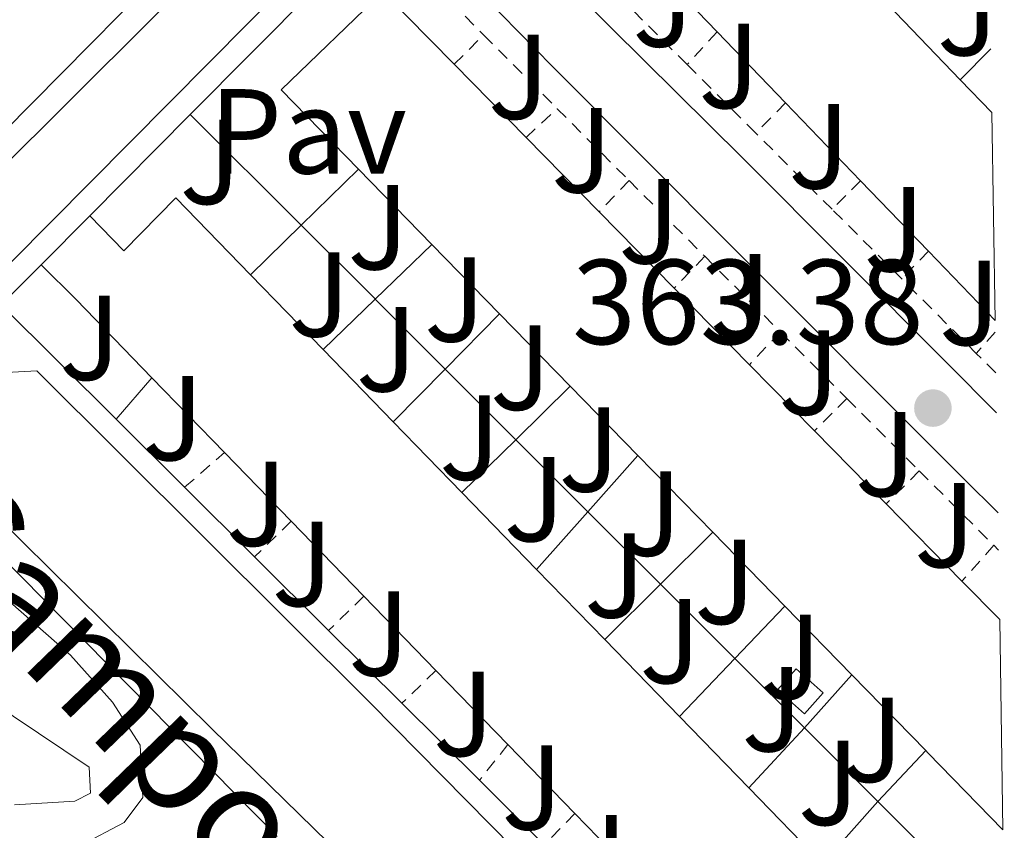
# Model space of a CAD drawing. Units: metres. Extents: x 605247 to 608737, y 4648254 to 4650619.
# Drawn here: x 608625 to 608707, y 4650047 to 4650114 of the extents above; entities that cross this region are included whole.
import ezdxf
from ezdxf.enums import TextEntityAlignment as Align

# ---------------------------------------------------------------- set-up
doc = ezdxf.new("R2010")
doc.units = ezdxf.units.M
doc.header["$MEASUREMENT"] = 0
doc.linetypes.add('DGN Style 2', pattern=[1.7399219301090239, 1.043953158065414, -0.6959687720436097])
for name, color, linetype, lineweight in [('Cota de punto acotado terreno', 7, 'Continuous', 0), ('Curva de nivel intermedia', 30, 'Continuous', 0), ('Edificio', 1, 'Continuous', 13), ('Estanque', 4, 'Continuous', 0), ('Línea  de muro-pared o tapia', 1, 'Continuous', 13), ('Línea de bordillo', 7, 'Continuous', 13), ('Línea de cambio de uso (parcela vista)', 92, 'Continuous', 0), ('Pavimento', 7, 'Continuous', 0), ('Piscina', 1, 'Continuous', 0), ('Punto acotado terreno (símbolo)', 7, 'Continuous', 0), ('Texto de Canal-acequia (área)', 4, 'Continuous', 0), ('Valla', 7, 'DGN Style 2', 0), ('Zona ajardinada', 92, 'Continuous', 0)]:
    doc.layers.add(name, color=color, linetype=linetype, lineweight=lineweight)
doc.styles.add('Style-Arial', font='arial.ttf')

# ---------------------------------------------------------------- blocks, each defined once
blk = doc.blocks.new('5PATER')
at = {"layer": 'Estanque', "linetype": 'Continuous', "lineweight": 0}
h = blk.add_hatch(color=51, dxfattribs=at)
edge = h.paths.add_edge_path()
edge.add_ellipse((0, 0), major_axis=(-0.1095731443231308, -0.1110710700762829), ratio=0.9994222409660317, start_angle=0, end_angle=360)

msp = doc.modelspace()

# ---------------------------------------------------------------- linework, layer by layer
at = {"layer": 'Curva de nivel intermedia', "color": 30, "linetype": 'Continuous', "lineweight": 0, "elevation": 365.0000000000001, "flags": 128}
msp.add_lwpolyline([(608622.7200000013, 4650040.439999999), (608626.5400000013, 4650043.829999999), (608633.6500000014, 4650047.609999999), (608635.2100000015, 4650049.679999999), (608634.9900000002, 4650054.02), (608632.7000000014, 4650057.58), (608629.2100000001, 4650061.489999999), (608621.0100000014, 4650068.66)], dxfattribs=at)
at = {"layer": 'Edificio', "color": 51, "linetype": 'Continuous', "lineweight": 13, "extrusion": (-0.01549824213771213, 0.01609358973001827, 0.9997503692723714), "elevation": 65771.15787002674, "flags": 128}
msp.add_lwpolyline([(-3664026.01832522, -2926539.750014101), (-3664026.01832522, -2926551.38689083)], dxfattribs=at)
at = {"layer": 'Edificio', "color": 51, "linetype": 'Continuous', "lineweight": 13, "extrusion": (0.01035777880172538, -0.01077002870656196, 0.9998883552176986), "elevation": -43407.17993921821, "flags": 128}
msp.add_lwpolyline([(608660.4712443134, 4649917.661401494), (608666.5022673969, 4649911.391037823)], dxfattribs=at)
at = {"layer": 'Edificio', "color": 51, "linetype": 'Continuous', "lineweight": 13, "extrusion": (-0.01526637812854958, 0.01583080408333338, 0.9997581324204926), "elevation": 64690.3093696603, "flags": 128}
msp.add_lwpolyline([(-3666057.714833343, -2924010.182689535), (-3666057.714833343, -2924018.367242059)], dxfattribs=at)
at = {"layer": 'Edificio', "color": 51, "linetype": 'Continuous', "lineweight": 13, "extrusion": (0.04691626216422048, -0.04778362163728678, 0.9977552755299081), "elevation": -193272.5123820997, "flags": 128}
msp.add_lwpolyline([(3692184.036446267, 2885206.864798775), (3692184.036446267, 2885198.352983457)], dxfattribs=at)
at = {"layer": 'Edificio', "color": 51, "linetype": 'Continuous', "lineweight": 13, "extrusion": (0.01097998840232342, -0.0113974784496866, 0.9998747608274118), "elevation": -45946.15394599015, "flags": 128}
msp.add_lwpolyline([(608662.2301438688, 4649887.555553344), (608664.8606441489, 4649884.825376011)], dxfattribs=at)
at = {"layer": 'Edificio', "color": 51, "linetype": 'Continuous', "lineweight": 13, "extrusion": (-0.01546494329538511, 0.01606166136103966, 0.9997513983802143), "elevation": 65642.95366416879, "flags": 128}
msp.add_lwpolyline([(-3663784.715332631, -2926827.567237842), (-3663784.715332631, -2926836.537187675)], dxfattribs=at)
at = {"layer": 'Edificio', "color": 51, "linetype": 'Continuous', "lineweight": 13, "extrusion": (0.04608525465435765, -0.04684448455423251, 0.9978385358214482), "elevation": -189411.2028504804, "flags": 128}
msp.add_lwpolyline([(3695042.159167393, 2881793.468883553), (3695042.159167393, 2881784.794859112)], dxfattribs=at)
at = {"layer": 'Edificio', "color": 51, "linetype": 'Continuous', "lineweight": 13, "extrusion": (0.04548976421099527, -0.04660836496590999, 0.9978769170931017), "elevation": -188675.3746804733, "flags": 128}
msp.add_lwpolyline([(3683520.209913204, 2896538.476266197), (3683520.209913204, 2896547.228260256)], dxfattribs=at)
at = {"layer": 'Edificio', "color": 51, "linetype": 'Continuous', "lineweight": 13, "extrusion": (-0.01542320082957037, 0.01599951260678429, 0.9997530397415736), "elevation": 65379.36471423692, "flags": 128}
msp.add_lwpolyline([(-3665501.480094348, -2924675.042780169), (-3665501.480094348, -2924683.142514732)], dxfattribs=at)
at = {"layer": 'Edificio', "color": 51, "linetype": 'Continuous', "lineweight": 13, "extrusion": (0.04641916785739395, -0.04731471449908226, 0.9978008712399972), "elevation": -191394.5882664854, "flags": 128}
msp.add_lwpolyline([(3691041.346666112, 2886776.516194904), (3691041.346666113, 2886767.614953417)], dxfattribs=at)
at = {"layer": 'Edificio', "color": 51, "linetype": 'Continuous', "lineweight": 13, "extrusion": (-0.004913826053010125, -0.004938091859749073, 0.9999757344867453), "elevation": -25587.85553408614, "flags": 128}
msp.add_lwpolyline([(608621.2176022247, 4650024.190006014), (608625.2677498844, 4650028.260055638)], dxfattribs=at)
at = {"layer": 'Edificio', "color": 51, "linetype": 'Continuous', "lineweight": 13, "extrusion": (0.04518745941317594, -0.04631714588934783, 0.9979042115896933), "elevation": -187505.1686185043, "flags": 128}
msp.add_lwpolyline([(3682939.891213929, 2897344.246262722), (3682939.891213929, 2897352.282306523)], dxfattribs=at)
at = {"layer": 'Edificio', "color": 51, "linetype": 'Continuous', "lineweight": 13, "extrusion": (-0.01563737401609778, 0.01623012646075131, 0.9997459955053327), "elevation": 66321.37115313103, "flags": 128}
msp.add_lwpolyline([(-3664741.2442091, -2925598.4045987), (-3664741.2442091, -2925606.391243803)], dxfattribs=at)
at = {"layer": 'Edificio', "color": 51, "linetype": 'Continuous', "lineweight": 13, "extrusion": (-0.7334238835896594, -0.6645787048347224, 0.1429144921289118), "elevation": -3536682.532260078, "flags": 128}
msp.add_lwpolyline([(-3037172.981746349, 511058.2002807399), (-3037182.014589184, 511056.0785007517), (-3037186.096023981, 511054.5730473314)], dxfattribs=at)
at = {"layer": 'Edificio', "color": 51, "linetype": 'Continuous', "lineweight": 13, "extrusion": (-0.0176999897174247, 0.01822834761633304, 0.9996771667429347), "elevation": 74359.43804117135, "flags": 128}
msp.add_lwpolyline([(-3676065.708491175, -2911155.199200295), (-3676065.708491175, -2911146.540482146)], dxfattribs=at)
at = {"layer": 'Edificio', "color": 51, "linetype": 'Continuous', "lineweight": 13, "extrusion": (0.04642069344473271, -0.04724032045941113, 0.9978043251775383), "elevation": -191047.7192744457, "flags": 128}
msp.add_lwpolyline([(3693363.546328796, 2883818.971012211), (3693363.546328796, 2883810.062780064)], dxfattribs=at)
at = {"layer": 'Edificio', "color": 51, "linetype": 'Continuous', "lineweight": 13, "extrusion": (0.04556913805841637, -0.04673359645183744, 0.9978674384001565), "elevation": -189209.40040262, "flags": 128}
msp.add_lwpolyline([(3682156.062528494, 2898221.144805215), (3682156.062528494, 2898229.570943122)], dxfattribs=at)
at = {"layer": 'Edificio', "color": 51, "linetype": 'Continuous', "lineweight": 13, "extrusion": (-0.01754475766086328, 0.01808925014058839, 0.9996824298285796), "elevation": 73807.1066635785, "flags": 128}
msp.add_lwpolyline([(-3674393.197051233, -2913271.313111992), (-3674393.197051233, -2913262.979775325)], dxfattribs=at)
at = {"layer": 'Edificio', "color": 51, "linetype": 'Continuous', "lineweight": 13, "extrusion": (0.04625469024022084, -0.04711125857467465, 0.997818136208343), "elevation": -190548.6091152489, "flags": 128}
msp.add_lwpolyline([(3692139.870808304, 2885409.571713144), (3692139.870808304, 2885401.847070757)], dxfattribs=at)
at = {"layer": 'Edificio', "color": 51, "linetype": 'Continuous', "lineweight": 13, "extrusion": (-0.01531296594065829, 0.01574467476823284, 0.9997587800517397), "elevation": 64262.977041682, "flags": 128}
msp.add_lwpolyline([(-3678398.309536499, -2908423.862612825), (-3678398.309536499, -2908432.513450936)], dxfattribs=at)
at = {"layer": 'Edificio', "color": 51, "linetype": 'Continuous', "lineweight": 13, "extrusion": (0.04597074673351231, -0.0472021060242325, 0.9978269647747753), "elevation": -191143.5767210649, "flags": 128}
msp.add_lwpolyline([(3680412.429863642, 2900300.172433212), (3680412.429863642, 2900308.216275577)], dxfattribs=at)
at = {"layer": 'Edificio', "color": 51, "linetype": 'Continuous', "lineweight": 13, "extrusion": (-0.01787395599002799, 0.01840703888496785, 0.9996707971211093), "elevation": 75084.47718868848, "flags": 128}
msp.add_lwpolyline([(-3676102.70907817, -2911072.867252427), (-3676102.70907817, -2911064.682449436)], dxfattribs=at)
at = {"layer": 'Edificio', "color": 51, "linetype": 'Continuous', "lineweight": 13, "extrusion": (0.04699499001331382, -0.04778482178273761, 0.9977515130135562), "elevation": -193230.1427737045, "flags": 128}
msp.add_lwpolyline([(3694570.225064156, 2882110.751015735), (3694570.225064156, 2882102.246317033)], dxfattribs=at)
at = {"layer": 'Edificio', "color": 51, "linetype": 'Continuous', "lineweight": 13, "extrusion": (-0.01665426422655749, 0.0171662397993004, 0.9997139369310729), "elevation": 70056.97870181488, "flags": 128}
msp.add_lwpolyline([(-3674795.392245804, -2912833.291520567), (-3674795.392245804, -2912841.235512006)], dxfattribs=at)
at = {"layer": 'Edificio', "color": 51, "linetype": 'Continuous', "lineweight": 13, "extrusion": (0.04470673872041537, -0.04578661163157806, 0.9979503463140257), "elevation": -185330.7434370756, "flags": 128}
msp.add_lwpolyline([(3684137.053819933, 2895936.412572884), (3684137.053819933, 2895945.319794673)], dxfattribs=at)
at = {"layer": 'Edificio', "color": 51, "linetype": 'Continuous', "lineweight": 13, "extrusion": (-0.01801081609846936, 0.0185636521345919, 0.9996654446978214), "elevation": 75729.43705989151, "flags": 128}
msp.add_lwpolyline([(-3674873.24650511, -2912599.880913029), (-3674873.24650511, -2912590.988590497)], dxfattribs=at)
at = {"layer": 'Edificio', "color": 51, "linetype": 'Continuous', "lineweight": 13, "extrusion": (0.04598604913753153, -0.0468647634579549, 0.9978421604796777), "elevation": -189565.9092509334, "flags": 128}
msp.add_lwpolyline([(3691302.913780604, 2886528.703996782), (3691302.913780604, 2886519.718091152)], dxfattribs=at)
at = {"layer": 'Edificio', "color": 51, "linetype": 'Continuous', "lineweight": 13, "extrusion": (-0.01526229489906191, 0.01574319639789471, 0.999759578159465), "elevation": 64286.95913975441, "flags": 128}
msp.add_lwpolyline([(-3673710.977851172, -2914325.182787322), (-3673710.977851172, -2914333.847970529)], dxfattribs=at)
at = {"layer": 'Edificio', "color": 51, "linetype": 'Continuous', "lineweight": 13, "extrusion": (0.0454918199782678, -0.04663101413821878, 0.9978757652310762), "elevation": -188779.4379198431, "flags": 128}
msp.add_lwpolyline([(3682880.793412097, 2897302.641352656), (3682880.793412098, 2897311.237473875)], dxfattribs=at)
at = {"layer": 'Edificio', "color": 51, "linetype": 'Continuous', "lineweight": 13, "extrusion": (-0.01805918307675654, 0.01857059357528491, 0.9996644431812417), "elevation": 75732.27543958771, "flags": 128}
msp.add_lwpolyline([(-3678231.622846227, -2908348.559489687), (-3678231.622846227, -2908340.452535882)], dxfattribs=at)
at = {"layer": 'Edificio', "color": 51, "linetype": 'Continuous', "lineweight": 13, "extrusion": (0.0470576461094101, -0.0478093656972791, 0.9977473841079543), "elevation": -193306.1239122975, "flags": 128}
msp.add_lwpolyline([(3695752.414016132, 2880572.053415132), (3695752.414016132, 2880567.58135744)], dxfattribs=at)
at = {"layer": 'Edificio', "color": 51, "linetype": 'Continuous', "lineweight": 13, "extrusion": (-0.01624856830943477, 0.01673847488827796, 0.9997278667148916), "elevation": 68314.7596339903, "flags": 128}
msp.add_lwpolyline([(-3675629.927127855, -2911804.292371787), (-3675629.927127855, -2911812.865784175)], dxfattribs=at)
at = {"layer": 'Edificio', "color": 51, "linetype": 'Continuous', "lineweight": 13, "extrusion": (0.04558258358199477, -0.0467324145145382, 0.9978668796526079), "elevation": -189195.7128286104, "flags": 128}
msp.add_lwpolyline([(3682621.014535009, 2897597.710894866), (3682621.014535009, 2897605.676382924)], dxfattribs=at)
at = {"layer": 'Edificio', "color": 51, "linetype": 'Continuous', "lineweight": 13, "extrusion": (-0.01801168081210065, 0.01853460057482663, 0.9996659681792989), "elevation": 75593.81966240949, "flags": 128}
msp.add_lwpolyline([(-3677222.589901241, -2909619.740697178), (-3677222.589901241, -2909610.84141069)], dxfattribs=at)
at = {"layer": 'Edificio', "color": 51, "linetype": 'Continuous', "lineweight": 13, "extrusion": (-0.01543654941810517, 0.01590197301687287, 0.9997543899359648), "elevation": 64919.22840282846, "flags": 128}
msp.add_lwpolyline([(-3675629.926999224, -2911873.402134079), (-3675629.926999224, -2911881.975319019)], dxfattribs=at)
at = {"layer": 'Edificio', "color": 51, "linetype": 'Continuous', "lineweight": 13, "extrusion": (0.04527351135331471, -0.04638134604781761, 0.9978973293423196), "elevation": -187751.3426668042, "flags": 128}
msp.add_lwpolyline([(3683690.611153928, 2896323.017335786), (3683690.611153928, 2896331.811663502)], dxfattribs=at)
at = {"layer": 'Edificio', "color": 51, "linetype": 'Continuous', "lineweight": 13, "extrusion": (-0.01772410364038771, 0.01821643985117788, 0.9996769565561133), "elevation": 74289.40081220419, "flags": 128}
msp.add_lwpolyline([(-3678996.425796161, -2907401.250878833), (-3678996.425796161, -2907392.988427624)], dxfattribs=at)
at = {"layer": 'Edificio', "color": 51, "linetype": 'Continuous', "lineweight": 13, "extrusion": (-0.01577903079744308, 0.0162347428823022, 0.9997436948091442), "elevation": 66258.16571306017, "flags": 128}
msp.add_lwpolyline([(-3677424.78363013, -2909568.202730021), (-3677424.78363013, -2909576.15345326)], dxfattribs=at)
at = {"layer": 'Edificio', "color": 51, "linetype": 'Continuous', "lineweight": 13, "extrusion": (0.6019032280097424, 0.5318186054428893, 0.5957192921303057), "elevation": 2839582.314879609, "flags": 128}
msp.add_lwpolyline([(3081647.554115555, -2105630.904382608), (3081656.461160264, -2105630.182264498), (3081656.701118508, -2105630.157363873)], dxfattribs=at)
at = {"layer": 'Edificio', "color": 51, "linetype": 'Continuous', "lineweight": 13, "extrusion": (-0.01823915028392232, 0.01880632517110506, 0.9996567688614325), "elevation": 76718.88843823259, "flags": 128}
msp.add_lwpolyline([(-3674305.544677524, -2913256.010336352), (-3674305.544677524, -2913247.231099482)], dxfattribs=at)
at = {"layer": 'Edificio', "color": 51, "linetype": 'Continuous', "lineweight": 13, "extrusion": (-0.01584741666461861, 0.01636655617658399, 0.9997404639325033), "elevation": 66829.47821380892, "flags": 128}
msp.add_lwpolyline([(-3671946.756512077, -2916457.183213101), (-3671946.756512077, -2916465.523249072)], dxfattribs=at)
at = {"layer": 'Edificio', "color": 1, "linetype": 'Continuous', "lineweight": 13}
for points in [[(608705.6200000001, 4650106.470000001, 369.8000000000029), (608705.8899999997, 4650089.24, 368.4900000000052), (608700.3499999996, 4650094.99, 368.3099999999977), (608694.7300000006, 4650100.82, 368.1300000000047), (608688.5099999999, 4650107.279999999, 367.929999999993), (608682.8300000001, 4650113.17, 367.75), (608674.7599999999, 4650121.550000001, 367.4900000000052), (608678.3200000003, 4650125.01, 367.7599999999948), (608680.6600000003, 4650122.9, 368.1999999999971), (608685.2100000001, 4650127.689999999, 370.25), (608691.0499999998, 4650121.609999999, 370.1199999999953), (608696.9600000001, 4650115.470000001, 369.9900000000052), (608702.9900000002, 4650109.199999999, 369.8600000000006)], [(608706.2699999996, 4650064.439999999, 367.0500000000029), (608706.5300000003, 4650047, 366.5800000000018), (608700.3099999996, 4650053.390000001, 367.1600000000035), (608700.1399999997, 4650053.560000001, 367.179999999993), (608694.0099999999, 4650059.84, 367.75), (608688.4600000001, 4650065.529999999, 368.2700000000041), (608682.4699999997, 4650071.67, 368.8300000000018), (608676.2599999999, 4650078.029999999, 369.3999999999942), (608670.6600000003, 4650083.779999999, 369.929999999993), (608664.79, 4650089.800000001, 370.4799999999959), (608659.1900000004, 4650095.539999999, 371), (608653.0899999999, 4650101.789999999, 371.570000000007), (608646.6799999997, 4650108.369999999, 372.1699999999983), (608655.1200000001, 4650116.51, 371.8999999999942), (608661.04, 4650110.480000001, 371.3399999999965), (608666.9900000002, 4650104.42, 370.7700000000041), (608673.0599999996, 4650098.25, 370.1999999999971), (608679.2800000003, 4650091.91, 369.6100000000006), (608685.5099999999, 4650085.57, 369.0200000000041), (608690.9100000003, 4650080.07, 368.5099999999948), (608696.8600000005, 4650074.02, 367.9400000000023), (608703.1399999997, 4650067.619999999, 367.3500000000058)]]:
    msp.add_polyline3d(points, close=True, dxfattribs=at)
at = {"layer": 'Edificio', "color": 51, "linetype": 'Continuous', "lineweight": 13}
for points in [[(608653.0899999999, 4650101.789999999, 371.570000000007), (608646.6799999997, 4650108.369999999, 372.1699999999983), (608655.1200000001, 4650116.51, 371.8999999999942), (608661.04, 4650110.480000001, 371.3399999999965)], [(608630.8200000003, 4650097.92, 366.0500000000029), (608633.6299999999, 4650095.01, 368.8099999999977), (608637.9400000004, 4650099.41, 368.8099999999977), (608644.1399999997, 4650093.029999999, 369.0399999999936)]]:
    msp.add_polyline3d(points, dxfattribs=at)
at = {"layer": 'Edificio', "color": 1, "linetype": 'Continuous', "lineweight": 13}
msp.add_polyline3d([(608676.8300000001, 4650042.369999999, 370.3500000000058), (608671.0300000003, 4650048.359999999, 370.1600000000035), (608665.4900000002, 4650054.060000001, 369.9799999999959), (608659.5199999996, 4650060.210000001, 369.7899999999936), (608653.5499999998, 4650066.359999999, 369.5899999999965), (608647.5199999996, 4650072.58, 369.3999999999942), (608641.9900000002, 4650078.279999999, 369.2100000000065), (608635.9600000001, 4650084.480000001, 369.0200000000041), (608629.6699999999, 4650090.970000001, 366.9199999999983), (608626.7699999996, 4650093.850000001, 365.429999999993), (608630.8200000003, 4650097.92, 365.4700000000012), (608633.6299999999, 4650095.01, 368.8099999999977), (608637.9400000004, 4650099.41, 368.8099999999977), (608644.1399999997, 4650093.029999999, 369.0399999999936), (608650.1699999999, 4650086.82, 369.2599999999948), (608655.9699999997, 4650080.84, 369.4700000000012), (608661.6699999999, 4650074.970000001, 369.679999999993), (608667.8600000005, 4650068.59, 369.9100000000035), (608673.5099999999, 4650062.779999999, 370.1199999999953), (608679.7100000001, 4650056.4, 370.3500000000058), (608685.4699999997, 4650050.480000001, 370.5599999999977), (608691.5800000001, 4650044.180000001, 370.7899999999936)], dxfattribs=at)
at = {"layer": 'Línea  de muro-pared o tapia', "color": 1, "linetype": 'Continuous', "lineweight": 13, "extrusion": (-0.004185225715020714, -0.004220555542641994, 0.9999823352422911), "elevation": -21807.79068167446, "flags": 128}
msp.add_lwpolyline([(608635.3492662816, 4650055.695120784), (608650.749675488, 4650071.225259105)], dxfattribs=at)
at = {"layer": 'Línea  de muro-pared o tapia', "color": 1, "linetype": 'Continuous', "lineweight": 13, "extrusion": (-0.03121916883429085, -0.03134159695905132, 0.9990210547317572), "elevation": -164379.7277574299, "flags": 128}
msp.add_lwpolyline([(-2850423.288134141, 3720501.086187295), (-2850423.288134141, 3720497.469324013)], dxfattribs=at)
at = {"layer": 'Línea  de muro-pared o tapia', "color": 1, "linetype": 'Continuous', "lineweight": 13, "extrusion": (-0.004166447840811685, -0.004201460007493094, 0.9999824940698689), "elevation": -21707.56540553955, "flags": 128}
msp.add_lwpolyline([(608627.0599102259, 4650047.758653637), (608635.3901295769, 4650056.158727777)], dxfattribs=at)
at = {"layer": 'Línea  de muro-pared o tapia', "color": 1, "linetype": 'Continuous', "lineweight": 13, "extrusion": (0.01252526237660426, -0.01251163314633627, 0.99984327613802), "elevation": -50191.57660971687, "flags": 128}
msp.add_lwpolyline([(608586.8194854765, 4649842.30104873), (608596.0116454969, 4649833.120330122)], dxfattribs=at)
at = {"layer": 'Línea  de muro-pared o tapia', "color": 1, "linetype": 'Continuous', "lineweight": 13, "extrusion": (-0.03114611132834815, -0.03049040371143026, 0.9990496759574251), "elevation": -160374.8557389758, "flags": 128}
msp.add_lwpolyline([(-2897130.371599932, 3684402.37908314), (-2897130.371599932, 3684395.725580304)], dxfattribs=at)
at = {"layer": 'Línea  de muro-pared o tapia', "color": 1, "linetype": 'Continuous', "lineweight": 13, "extrusion": (-0.0303790121266194, -0.02972803330502149, 0.999096271466382), "elevation": -156362.8485893333, "flags": 128}
msp.add_lwpolyline([(-2897838.408923105, 3684011.341245508), (-2897838.408923105, 3684005.45952807)], dxfattribs=at)
at = {"layer": 'Línea  de muro-pared o tapia', "color": 1, "linetype": 'Continuous', "lineweight": 13, "extrusion": (0.2561484354688624, 0.2348027303417262, 0.9376863317927401), "elevation": 1248102.371221933, "flags": 128}
msp.add_lwpolyline([(3016559.702183433, -3366966.643907415), (3016559.539395225, -3366966.643907414), (3016551.133380849, -3366967.048533024), (3016551.012979006, -3366967.046804976)], dxfattribs=at)
at = {"layer": 'Línea  de muro-pared o tapia', "color": 1, "linetype": 'Continuous', "lineweight": 13, "extrusion": (-0.02524583639710253, -0.02444011820912636, 0.9993824735137868), "elevation": -128649.1610654097, "flags": 128}
msp.add_lwpolyline([(-2917643.472711705, 3669422.384272381), (-2917643.472711705, 3669415.838632612)], dxfattribs=at)
at = {"layer": 'Línea  de muro-pared o tapia', "color": 1, "linetype": 'Continuous', "lineweight": 13, "extrusion": (0.01295045125091131, -0.02183988502315597, 0.9996776006466151), "elevation": -93310.2115303958, "flags": 128}
msp.add_lwpolyline([(2895261.521886203, 3688148.863410007), (2895258.158293821, 3688161.860222935), (2895262.695230071, 3688163.041751382)], dxfattribs=at)
at = {"layer": 'Línea  de muro-pared o tapia', "color": 1, "linetype": 'Continuous', "lineweight": 13, "extrusion": (-0.02634475513409143, -0.02543000669025132, 0.9993294094725016), "elevation": -133921.1138084253, "flags": 128}
msp.add_lwpolyline([(-2922968.768527403, 3664986.405267779), (-2922968.768527403, 3664980.39696519)], dxfattribs=at)
at = {"layer": 'Línea  de muro-pared o tapia', "color": 1, "linetype": 'Continuous', "lineweight": 13, "extrusion": (0.012108950759196, -0.01210895075899621, 0.9998533625602445), "elevation": -48572.43912158224, "flags": 128}
msp.add_lwpolyline([(608605.4371739655, 4649843.736817995), (608611.2184455134, 4649837.956394199)], dxfattribs=at)
at = {"layer": 'Línea  de muro-pared o tapia', "color": 1, "linetype": 'Continuous', "lineweight": 13, "extrusion": (-0.005445815939861573, -0.005530153796753902, 0.9999698797902533), "elevation": -28665.13917983891, "flags": 128}
msp.add_lwpolyline([(608657.7532673621, 4650002.382499172), (608653.2330620938, 4649997.792428983)], dxfattribs=at)
at = {"layer": 'Línea  de muro-pared o tapia', "color": 1, "linetype": 'Continuous', "lineweight": 13, "extrusion": (-0.004575965010989248, -0.004650457465674699, 0.999978716668299), "elevation": -24045.02935285283, "flags": 128}
msp.add_lwpolyline([(608655.5685276672, 4650023.672346115), (608651.268389648, 4650019.30229886)], dxfattribs=at)
at = {"layer": 'Línea  de muro-pared o tapia', "color": 1, "linetype": 'Continuous', "lineweight": 13, "extrusion": (0.7062065722334835, 0.7062065630495137, 0.05044370763561015), "elevation": 3713778.990439481, "flags": 128}
msp.add_lwpolyline([(2857719.004909298, -187210.0876946574), (2857718.962482891, -187210.0876946574), (2857710.866110247, -187210.2278731178), (2857710.710546754, -187210.2278731178)], dxfattribs=at)
at = {"layer": 'Línea  de muro-pared o tapia', "color": 1, "linetype": 'Continuous', "lineweight": 13, "extrusion": (-0.06339420144966942, -0.0729993834921862, 0.9953151587473787), "elevation": -377673.5728658752, "flags": 128}
msp.add_lwpolyline([(-2589458.033264669, 3891759.666629079), (-2589458.033264669, 3891755.115706096)], dxfattribs=at)
at = {"layer": 'Línea  de muro-pared o tapia', "color": 1, "linetype": 'Continuous', "lineweight": 13, "extrusion": (-0.01015493267355762, -0.009952732683720726, 0.9998989051171733), "elevation": -52096.73732693094, "flags": 128}
msp.add_lwpolyline([(608642.982501994, 4649795.577942701), (608638.4618210907, 4649791.147723274)], dxfattribs=at)
at = {"layer": 'Línea  de muro-pared o tapia', "color": 1, "linetype": 'Continuous', "lineweight": 13, "extrusion": (0.01766211437442186, -0.01756899250985596, 0.9996896419479465), "elevation": -70582.53713435077, "flags": 128}
msp.add_lwpolyline([(3726012.834629042, 2847014.025824029), (3726012.834629042, 2847022.054005642)], dxfattribs=at)
at = {"layer": 'Línea  de muro-pared o tapia', "color": 1, "linetype": 'Continuous', "lineweight": 13, "extrusion": (-0.01027078575989272, -0.01006399141462494, 0.9998966081734056), "elevation": -52684.61594386416, "flags": 128}
msp.add_lwpolyline([(608637.7837949769, 4649784.612653987), (608633.3131063578, 4649780.232432159)], dxfattribs=at)
at = {"layer": 'Línea  de muro-pared o tapia', "color": 1, "linetype": 'Continuous', "lineweight": 13, "extrusion": (0.01256081754832157, -0.01253981283409986, 0.9998424770715653), "elevation": -50300.94785887297, "flags": 128}
msp.add_lwpolyline([(608613.5309890604, 4649814.18434814), (608619.5124014942, 4649808.213878703)], dxfattribs=at)
at = {"layer": 'Línea  de muro-pared o tapia', "color": 1, "linetype": 'Continuous', "lineweight": 13, "extrusion": (-0.009611478110468539, -0.01079550077345444, 0.9998955328691006), "elevation": -55685.06766710253, "flags": 128}
msp.add_lwpolyline([(608651.6511894207, 4649747.837105652), (608647.510515592, 4649743.186834668)], dxfattribs=at)
at = {"layer": 'Línea  de muro-pared o tapia', "color": 1, "linetype": 'Continuous', "lineweight": 13, "extrusion": (0.01735550127575109, -0.01723580815895435, 0.9997008119895547), "elevation": -69219.81729659083, "flags": 128}
msp.add_lwpolyline([(3728338.396759163, 2843993.197778987), (3728338.396759164, 2844001.374428667)], dxfattribs=at)
at = {"layer": 'Línea  de muro-pared o tapia', "color": 1, "linetype": 'Continuous', "lineweight": 13, "extrusion": (-0.009329431918773837, -0.01049013589226425, 0.9999014545189115), "elevation": -54093.42274658054, "flags": 128}
msp.add_lwpolyline([(608649.0337913785, 4649761.77643691), (608644.7731370997, 4649756.986173335)], dxfattribs=at)
at = {"layer": 'Línea  de muro-pared o tapia', "color": 1, "linetype": 'Continuous', "lineweight": 13, "extrusion": (-0.00581361783172959, -0.005773338725247595, 0.9999664346405184), "elevation": -30020.36835133454, "flags": 128}
msp.add_lwpolyline([(608674.3038349757, 4649975.848086196), (608669.9736174659, 4649971.54801453)], dxfattribs=at)
at = {"layer": 'Línea  de muro-pared o tapia', "color": 1, "linetype": 'Continuous', "lineweight": 13, "extrusion": (0.01717968862682073, -0.01709574878544141, 0.9997062536926288), "elevation": -68675.53686988069, "flags": 128}
msp.add_lwpolyline([(3725459.738265671, 2847767.538316749), (3725459.738265671, 2847776.202945997)], dxfattribs=at)
at = {"layer": 'Línea  de muro-pared o tapia', "color": 1, "linetype": 'Continuous', "lineweight": 13, "extrusion": (-0.004357052449386103, -0.004319410527755091, 0.9999811792162122), "elevation": -22372.91939708664, "flags": 128}
msp.add_lwpolyline([(608673.9512651816, 4650014.110749876), (608669.321134847, 4650009.520707057)], dxfattribs=at)
at = {"layer": 'Línea  de muro-pared o tapia', "color": 1, "linetype": 'Continuous', "lineweight": 13, "extrusion": (0.7071067849797295, 0.7071067773932967, 3.120552680305445e-07), "elevation": 3718494.595439039, "flags": 128}
msp.add_lwpolyline([(2857693.749894839, 363.4396241723736), (2857685.137334243, 363.2896241723649), (2857685.024197159, 363.2896241723649)], dxfattribs=at)
at = {"layer": 'Línea  de muro-pared o tapia', "color": 1, "linetype": 'Continuous', "lineweight": 13, "extrusion": (-0.02996790673240924, -0.03126771955166369, 0.999061686924344), "elevation": -163273.5862026484, "flags": 128}
msp.add_lwpolyline([(-2778128.906922779, 3774778.499500805), (-2778128.906922779, 3774772.496251684)], dxfattribs=at)
at = {"layer": 'Línea  de muro-pared o tapia', "color": 1, "linetype": 'Continuous', "lineweight": 13, "extrusion": (0.0173785108040888, -0.01726417849371565, 0.9996999227284001), "elevation": -69337.73477961453, "flags": 128}
msp.add_lwpolyline([(3727883.521361658, 2844569.299759437), (3727883.521361658, 2844577.872512787)], dxfattribs=at)
at = {"layer": 'Línea  de muro-pared o tapia', "color": 1, "linetype": 'Continuous', "lineweight": 13, "extrusion": (-0.0291144619668969, -0.03038030813706124, 0.999114300258922), "elevation": -158627.5711962322, "flags": 128}
msp.add_lwpolyline([(-2777939.391338503, 3775110.053706496), (-2777939.391338503, 3775103.399504816)], dxfattribs=at)
at = {"layer": 'Línea  de muro-pared o tapia', "color": 1, "linetype": 'Continuous', "lineweight": 13, "extrusion": (0.01215096816310319, -0.01212990929180076, 0.9998525987730752), "elevation": -48644.3206055089, "flags": 128}
msp.add_lwpolyline([(608634.9380720202, 4649813.235823597), (608640.7093472441, 4649807.475399802)], dxfattribs=at)
at = {"layer": 'Línea  de muro-pared o tapia', "color": 1, "linetype": 'Continuous', "lineweight": 13, "extrusion": (-0.3355509793316124, -0.3756804858581636, 0.8638690368423735), "elevation": -1950866.923291222, "flags": 128}
msp.add_lwpolyline([(-2643665.113098613, 3346448.575135185), (-2643665.113098613, 3346441.745896574)], dxfattribs=at)
at = {"layer": 'Línea  de muro-pared o tapia', "color": 1, "linetype": 'Continuous', "lineweight": 13, "extrusion": (0.01801890944130779, -0.01790664209517114, 0.999677283462729), "elevation": -71935.45278675333, "flags": 128}
msp.add_lwpolyline([(3727384.582254338, 2845149.507209762), (3727384.582254337, 2845158.561142609)], dxfattribs=at)
at = {"layer": 'Línea  de muro-pared o tapia', "color": 1, "linetype": 'Continuous', "lineweight": 13, "extrusion": (0.4617410376729483, 0.4967972984736983, 0.7348385253631876), "elevation": 2591459.878528529, "flags": 128}
msp.add_lwpolyline([(2719863.373144395, -2807169.084805948), (2719863.373144395, -2807159.869807305)], dxfattribs=at)
at = {"layer": 'Línea  de muro-pared o tapia', "color": 1, "linetype": 'Continuous', "lineweight": 13, "extrusion": (0.01231340355521328, -0.01231340355405634, 0.9998483685968594), "elevation": -49398.70782719646, "flags": 128}
msp.add_lwpolyline([(608639.4402498356, 4649799.688236379), (608645.5316352159, 4649793.597774645)], dxfattribs=at)
at = {"layer": 'Línea  de muro-pared o tapia', "color": 1, "linetype": 'Continuous', "lineweight": 13, "extrusion": (0.009483937667439619, 0.01005727395214959, 0.999904448518443), "elevation": 52903.93192829412, "flags": 128}
msp.add_lwpolyline([(608669.3073162831, 4649756.655168721), (608665.336736093, 4649752.444955787)], dxfattribs=at)
at = {"layer": 'Línea  de muro-pared o tapia', "color": 1, "linetype": 'Continuous', "lineweight": 13, "extrusion": (0.01765238818696652, -0.01758700896833479, 0.9996894969473494), "elevation": -70672.22593477616, "flags": 128}
msp.add_lwpolyline([(3723767.925866187, 2849905.377635222), (3723767.925866187, 2849913.002627023)], dxfattribs=at)
at = {"layer": 'Línea  de muro-pared o tapia', "color": 1, "linetype": 'Continuous', "lineweight": 13, "extrusion": (0.4595297448616683, 0.5175966843210346, 0.7217520945360959), "elevation": 2686826.954430303, "flags": 128}
msp.add_lwpolyline([(2632048.710585503, -2801205.208383095), (2632048.710585503, -2801195.629557488)], dxfattribs=at)
at = {"layer": 'Línea  de muro-pared o tapia', "color": 1, "linetype": 'Continuous', "lineweight": 13, "extrusion": (0.01183902410935937, -0.01182629397517976, 0.9998599783364424), "elevation": -47422.37297057786, "flags": 128}
msp.add_lwpolyline([(608649.1927511166, 4649813.694775937), (608658.4947040143, 4649804.404126214)], dxfattribs=at)
at = {"layer": 'Línea  de muro-pared o tapia', "color": 1, "linetype": 'Continuous', "lineweight": 13}
msp.add_polyline3d([(608672.1200000001, 4650073.380000001, 364.7400000000052), (608672.2100000001, 4650073.289999999, 364.7400000000052), (608678.0499999998, 4650067.449999999, 364.6000000000058), (608678.1399999997, 4650067.369999999, 364.6000000000058)], dxfattribs=at)
at = {"layer": 'Línea de bordillo', "color": 7, "linetype": 'Continuous', "lineweight": 13, "extrusion": (-0.5085722057226036, -0.5308478794958843, 0.6779047428667017), "elevation": -2777761.666614341, "flags": 128}
msp.add_lwpolyline([(-2777447.005996231, 2561958.159146836), (-2777414.158326704, 2561957.329383924), (-2777373.904051592, 2561955.629050088)], dxfattribs=at)
at = {"layer": 'Línea de bordillo', "color": 7, "linetype": 'Continuous', "lineweight": 13}
for points in [[(608596.1000000003, 4650183.940000001, 366.5399999999937), (608602.1700000011, 4650177.890000001, 366.5399999999937), (608622.2899999977, 4650157.360000002, 365.8300000000018), (608637.2800000012, 4650142.480000001, 364.979999999996), (608649.4899999977, 4650130.280000002, 364.449999999997), (608649.8500000021, 4650129.390000002, 364.3899999999995), (608649.9400000013, 4650128.430000001, 364.3399999999965), (608642.3299999983, 4650120.640000002, 364.5), (608616.2999999997, 4650094.720000001, 364.320000000007), (608615.2800000004, 4650094.280000002, 364.2700000000041), (608614.7199999995, 4650094.210000004, 364.2700000000041), (608614.1600000005, 4650094.250000001, 364.300000000003), (608613.6199999996, 4650094.390000002, 364.3399999999965), (608610.7600000009, 4650096.859999999, 364.3600000000006), (608610.4300000002, 4650097.960000001, 364.4400000000024), (608611.6499999983, 4650099.290000001, 364.479999999996), (608561.1599999999, 4650150.100000003, 366.8800000000047), (608560.3399999996, 4650150.510000003, 366.6900000000023), (608558.7699999983, 4650149.649999999, 366.800000000003), (608557.9799999993, 4650149.590000002, 366.7700000000042), (608553.2299999995, 4650154.890000001, 366.7700000000042)], [(608580.7299999989, 4650167.06, 367.1100000000005), (608597.2800000005, 4650178.88, 367.0200000000041), (608610.989999999, 4650165.340000001, 366.2200000000011), (608635.8399999996, 4650141.149999999, 364.8800000000047), (608647.6599999992, 4650129.160000003, 364.7899999999937), (608616.4699999974, 4650097.620000001, 364.520000000004), (608600.4200000009, 4650114.49, 365.3300000000019)], [(608705.9999999997, 4650081.580000003, 362.8300000000019), (608701.9099999993, 4650085.700000001, 362.929999999993), (608684.9100000008, 4650102.739999999, 363.9499999999972), (608668.640000001, 4650118.890000002, 364.3099999999976), (608660.449999999, 4650127.160000001, 364.4900000000054), (608659.9400000017, 4650128.070000002, 364.4100000000035), (608659.8299999975, 4650128.59, 364.3999999999941), (608659.8200000008, 4650129.11, 364.4199999999984), (608659.9100000003, 4650129.63, 364.4600000000065), (608666.3799999988, 4650136.07, 364.5299999999989), (608681.6999999988, 4650151.280000002, 364.5800000000019), (608695.6799999998, 4650166, 364.3099999999976), (608696.6499999977, 4650166.260000002, 364.3800000000046), (608697.1599999996, 4650166.270000001, 364.4100000000035), (608698.1299999973, 4650166.010000004, 364.4400000000024), (608703.140000001, 4650161.230000002, 364.3999999999941), (608704.8099999983, 4650159.570000002, 364.4100000000035)], [(608682.6800000002, 4650015.140000001, 362.2299999999959), (608682.699999998, 4650015.620000001, 362.2299999999959), (608682.6000000017, 4650016.27, 362.2299999999959), (608678.9899999975, 4650020.239999999, 362.0899999999965), (608678.420000002, 4650020.449999999, 362.0500000000029), (608677.8200000008, 4650020.510000002, 362.0500000000029), (608676.8199999994, 4650020.070000002, 362.1399999999994), (608669.4600000011, 4650027.000000001, 362.3600000000007), (608661.4400000013, 4650035.330000004, 362.6300000000046), (608640.9299999991, 4650055.36, 363.3399999999966), (608620.760000001, 4650075.280000003, 364.0500000000029), (608604.6000000007, 4650091.539999999, 364.4100000000035), (608584.8099999982, 4650111.350000001, 365.2500000000001), (608567.3099999989, 4650128.559999999, 366.0099999999947), (608553.8299999986, 4650142.710000002, 366.5899999999966), (608553.7800000017, 4650143.440000002, 366.7100000000063), (608554.7100000015, 4650144.489999998, 366.6300000000047), (608554.5300000004, 4650145.270000001, 366.729999999996), (608548.6499999975, 4650151.790000001, 366.7899999999937)], [(608706.1299999993, 4650073.280000002, 363.1100000000007), (608703.2999999997, 4650076.100000003, 363.2400000000052), (608684.239999998, 4650095.190000001, 363.6900000000024), (608669.1900000006, 4650110.29, 364.4900000000054), (608656.4899999981, 4650123.27, 364.1300000000047), (608655.5000000002, 4650123.980000001, 364.1999999999971), (608654.899999999, 4650124.09, 364.2500000000001), (608654.2899999988, 4650124.020000001, 364.3099999999976), (608653.73, 4650123.780000002, 364.3699999999955), (608621.0699999996, 4650090.830000003, 364.0399999999937)], [(608623.3599999984, 4650084.890000002, 363.9700000000012), (608626.4200000005, 4650085.050000001, 363.8600000000007), (608654.0599999985, 4650057.530000002, 363.0599999999977), (608683.9099999993, 4650027.250000001, 362.1699999999983), (608682.9100000003, 4650026.190000001, 362.1300000000047), (608682.9799999995, 4650025.390000002, 362.1300000000047), (608683.1700000018, 4650024.820000002, 362.1199999999953), (608683.4600000001, 4650024.289999999, 362.0899999999965), (608684.9699999989, 4650022.88, 361.9900000000054), (608686.7600000014, 4650021.140000002, 361.9999999999999), (608687.4200000009, 4650021.06, 362.0599999999977), (608688.0899999992, 4650021.149999999, 362.1000000000058), (608689.0899999985, 4650021.640000001, 362.0899999999965), (608706.6499999979, 4650038.960000001, 362.2700000000042)]]:
    msp.add_polyline3d(points, dxfattribs=at)
at = {"layer": 'Línea de cambio de uso (parcela vista)', "color": 92, "linetype": 'Continuous', "lineweight": 0}
msp.add_polyline3d([(608622.3399999999, 4650057.83, 367.5), (608630.7699999996, 4650052.180000001, 367.5), (608630.8600000005, 4650050.039999999, 367.5), (608629.5800000001, 4650049.359999999, 367.5), (608624.5700000003, 4650049.07, 367.5)], dxfattribs=at)
at = {"layer": 'Piscina', "color": 1, "linetype": 'Continuous', "lineweight": 0, "elevation": 363.2100000000065, "flags": 128}
msp.add_lwpolyline([(608691.6299999999, 4650058.350000001), (608690.0700000003, 4650056.609999999), (608687.8399999999, 4650058.609999999), (608689.4000000004, 4650060.34), (608691.6299999999, 4650058.350000001)], close=True, dxfattribs=at)
at = {"layer": 'Piscina', "color": 4, "linetype": 'Continuous', "lineweight": 0, "elevation": 363.2100000000065, "flags": 128}
msp.add_lwpolyline([(608689.4000000004, 4650060.34), (608691.6299999999, 4650058.350000001), (608690.0700000003, 4650056.609999999), (608687.8399999999, 4650058.609999999), (608689.4000000004, 4650060.34)], dxfattribs=at)
at = {"layer": 'Valla', "color": 7, "linetype": 'DGN Style 2', "lineweight": 0, "extrusion": (0.006718617116351995, -0.006726149198392911, 0.9999548085293679), "elevation": -26822.44300139641, "flags": 128}
msp.add_lwpolyline([(608638.3550939594, 4650046.626008994), (608647.2756988767, 4650037.695806986)], dxfattribs=at)
at = {"layer": 'Valla', "color": 7, "linetype": 'DGN Style 2', "lineweight": 0, "extrusion": (0.01658311549243536, -0.0165831154920606, 0.999724962457746), "elevation": -66654.69263094262, "flags": 128}
msp.add_lwpolyline([(3718526.642624788, 2856945.213313819), (3718526.642624788, 2856957.152560026)], dxfattribs=at)
at = {"layer": 'Valla', "color": 7, "linetype": 'DGN Style 2', "lineweight": 0, "extrusion": (-0.08943607016929464, -0.08980411982326657, 0.9919356881448724), "elevation": -471673.3728874995, "flags": 128}
msp.add_lwpolyline([(-2850094.74632926, 3694384.933548076), (-2850094.746329259, 3694388.405161533)], dxfattribs=at)
at = {"layer": 'Valla', "color": 7, "linetype": 'DGN Style 2', "lineweight": 0, "extrusion": (0.006535659329012315, -0.00654635598790046, 0.9999572142748984), "elevation": -26097.74311264259, "flags": 128}
msp.add_lwpolyline([(608648.0806603526, 4650041.714200323), (608654.1910527161, 4650035.594069185)], dxfattribs=at)
at = {"layer": 'Valla', "color": 7, "linetype": 'DGN Style 2', "lineweight": 0, "flags": 128}
for points, elevation in [([(608682.8300000001, 4650113.17), (608680.3499999996, 4650110.460000001)], 364.25), ([(608688.5099999999, 4650107.279999999), (608686.0300000003, 4650104.789999999)], 364.25), ([(608694.7300000006, 4650100.82), (608692.3700000001, 4650098.460000001)], 364.25), ([(608700.3499999996, 4650094.99), (608698.1600000003, 4650092.680000001)], 364.25), ([(608681.8099999996, 4650094.560000001), (608679.2800000003, 4650091.91)], 364.9900000000052), ([(608688.0899999999, 4650088.27), (608685.5099999999, 4650085.57)], 364.9900000000052), ([(608705.9000000004, 4650088.26), (608704.3300000001, 4650086.51)], 363.8099999999977), ([(608693.5899999999, 4650082.77), (608690.9100000003, 4650080.07)], 364.7200000000012), ([(608638.6799999997, 4650075.4), (608641.9900000002, 4650078.279999999)], 364.8999999999942), ([(608647.5199999996, 4650072.58), (608644.4800000006, 4650069.640000001)], 364.5399999999936), ([(608705.7699999996, 4650070.59), (608703.1399999997, 4650067.619999999)], 364.8099999999977), ([(608705.7699999996, 4650070.59), (608706.1799999997, 4650070.180000001)], 364.9799999999959), ([(608653.5499999998, 4650066.359999999), (608650.6200000001, 4650063.529999999)], 364.5399999999936), ([(608659.5199999996, 4650060.210000001), (608656.7000000002, 4650057.49)], 364.5399999999936), ([(608665.4900000002, 4650054.060000001), (608663.1200000001, 4650051.109999999)], 364.5399999999936)]:
    msp.add_lwpolyline(points, dxfattribs=dict(at, elevation=elevation))
at = {"layer": 'Valla', "color": 7, "linetype": 'DGN Style 2', "lineweight": 0, "extrusion": (0.01675013083437482, -0.01672064116994747, 0.9997198874064163), "elevation": -67192.54511935286, "flags": 128}
msp.add_lwpolyline([(3721043.01542531, 2853646.336418316), (3721043.01542531, 2853654.364332118)], dxfattribs=at)
at = {"layer": 'Valla', "color": 7, "linetype": 'DGN Style 2', "lineweight": 0, "extrusion": (-0.03554549743536081, -0.03266343008741034, 0.9988341293463082), "elevation": -173158.9872948482, "flags": 128}
msp.add_lwpolyline([(-3012160.379970104, 3590383.34519111), (-3012160.379970104, 3590386.866753263)], dxfattribs=at)
at = {"layer": 'Valla', "color": 7, "linetype": 'DGN Style 2', "lineweight": 0, "extrusion": (0.006711097143606143, -0.006722376299114383, 0.9999548843983025), "elevation": -26809.47354933163, "flags": 128}
msp.add_lwpolyline([(608653.4195847976, 4650031.646080239), (608659.3699876997, 4650025.685945567)], dxfattribs=at)
at = {"layer": 'Valla', "color": 7, "linetype": 'DGN Style 2', "lineweight": 0, "extrusion": (0.01737230847804699, -0.01734490735691446, 0.9996986331324675), "elevation": -69716.7452175803, "flags": 128}
msp.add_lwpolyline([(3720780.987982151, 2853918.470587006), (3720780.987982151, 2853927.432333487)], dxfattribs=at)
at = {"layer": 'Valla', "color": 7, "linetype": 'DGN Style 2', "lineweight": 0, "extrusion": (-0.01734950001249659, -0.01819239069644593, 0.9996839659462705), "elevation": -94791.26289126012, "flags": 128}
msp.add_lwpolyline([(-2768754.589136699, 3784037.063535227), (-2768754.589136699, 3784033.483437463)], dxfattribs=at)
at = {"layer": 'Valla', "color": 7, "linetype": 'DGN Style 2', "lineweight": 0, "extrusion": (0.007165237200055405, -0.007165237199946595, 0.9999486580578703), "elevation": -28592.3997317837, "flags": 128}
msp.add_lwpolyline([(608657.2859331608, 4650015.33755077), (608663.5664168282, 4650009.057389555)], dxfattribs=at)
at = {"layer": 'Valla', "color": 7, "linetype": 'DGN Style 2', "lineweight": 0, "extrusion": (0.01643153103072396, -0.01640315187712546, 0.9997304343654256), "elevation": -65910.12197382114, "flags": 128}
msp.add_lwpolyline([(3720995.193835192, 2853721.454272569), (3720995.193835192, 2853729.637707056)], dxfattribs=at)
at = {"layer": 'Valla', "color": 7, "linetype": 'DGN Style 2', "lineweight": 0, "extrusion": (0.006359034858255531, -0.006369160711292291, 0.9999594974135229), "elevation": -25381.28552356479, "flags": 128}
msp.add_lwpolyline([(608667.1796418828, 4650027.220456084), (608673.4600236363, 4650020.930328499)], dxfattribs=at)
at = {"layer": 'Valla', "color": 7, "linetype": 'DGN Style 2', "lineweight": 0, "extrusion": (0.01701290186699036, -0.01701290186725333, 0.9997105192705132), "elevation": -68391.6438365, "flags": 128}
msp.add_lwpolyline([(3718526.663783616, 2856870.259251753), (3718526.663783616, 2856878.987476086)], dxfattribs=at)
at = {"layer": 'Valla', "color": 7, "linetype": 'DGN Style 2', "lineweight": 0, "extrusion": (0.006363378678947251, -0.006363378678947251, 0.9999595065919303), "elevation": -25351.75452750807, "flags": 128}
msp.add_lwpolyline([(608673.4416178906, 4650021.093833501), (608678.9419519758, 4650015.593722142)], dxfattribs=at)
at = {"layer": 'Valla', "color": 7, "linetype": 'DGN Style 2', "lineweight": 0, "extrusion": (0.01542842493666995, -0.01542842492849567, 0.999761935366715), "elevation": -61988.14824584743, "flags": 128}
msp.add_lwpolyline([(608627.8639954791, 4649681.939977128), (608626.2434168328, 4649683.560169972)], dxfattribs=at)
at = {"layer": 'Valla', "color": 7, "linetype": 'DGN Style 2', "lineweight": 0, "extrusion": (0.006655279242889264, -0.006655279242255623, 0.9999557062772365), "elevation": -26531.43969299766, "flags": 128}
msp.add_lwpolyline([(608677.6786705588, 4650009.177828417), (608683.6890698858, 4650003.167695315)], dxfattribs=at)
at = {"layer": 'Valla', "color": 7, "linetype": 'DGN Style 2', "lineweight": 0, "extrusion": (0.01641892963279228, 0.01641892964193582, 0.999730382402739), "elevation": 86708.01074128521, "flags": 128}
msp.add_lwpolyline([(2857685.194133029, -3717505.381568864), (2857685.194133029, -3717501.505578668)], dxfattribs=at)
at = {"layer": 'Valla', "color": 7, "linetype": 'DGN Style 2', "lineweight": 0, "extrusion": (0.007292967019502408, -0.007292967019615133, 0.9999468112175285), "elevation": -29108.5797594033, "flags": 128}
msp.add_lwpolyline([(608680.7488446335, 4649988.134047084), (608686.919336924, 4649981.963882995)], dxfattribs=at)
at = {"layer": 'Valla', "color": 7, "linetype": 'DGN Style 2', "lineweight": 0, "extrusion": (-0.03414142753140317, -0.03577368698334722, 0.9987765547136835), "elevation": -186766.3481360356, "flags": 128}
msp.add_lwpolyline([(-2770117.821132053, 3779549.69462183), (-2770117.821132052, 3779546.054649303)], dxfattribs=at)

# ---------------------------------------------------------------- block references
at = {"layer": 'Punto acotado terreno (símbolo)', "color": 7, "linetype": 'Continuous', "lineweight": 0, "xscale": 10, "yscale": 10, "zscale": 10}
msp.add_blockref('5PATER', (608700.7299999992, 4650081.970000001, 363.3800000000047), dxfattribs=at)

# ---------------------------------------------------------------- texts
at = {"layer": 'Cota de punto acotado terreno', "color": 7, "linetype": 'Continuous', "lineweight": 0, "style": 'Style-Arial'}
msp.add_text('363.38', height=7.000000000000002, dxfattribs=at).set_placement((608670.8099999995, 4650087.27, 363.3800000000047))
at = {"layer": 'Pavimento', "color": 7, "linetype": 'Continuous', "lineweight": 0, "style": 'Style-Arial'}
msp.add_text('Pav', height=7.000000000000002, dxfattribs=at).set_placement((608648.9157062571, 4650104.92001, 364.2100000000065), align=Align.MIDDLE_CENTER)
at = {"layer": 'Texto de Canal-acequia (área)', "color": 4, "linetype": 'Continuous', "lineweight": 0, "style": 'Style-Arial'}
msp.add_text('Río de Campos', height=9, rotation=314.09591, dxfattribs=at).set_placement((608620.7465466971, 4650071.534477385, 364.5599999999977), align=Align.MIDDLE_CENTER)
at = {"layer": 'Zona ajardinada', "color": 92, "linetype": 'Continuous', "lineweight": 0, "style": 'Style-Arial'}
for p in [(608678.3669051349, 4650115.440010001, 364.2100000000065), (608703.6169051358, 4650114.720009997, 363.9900000000052), (608683.8369051344, 4650110.340009998, 364.0899999999965), (608666.3869051344, 4650109.450009998, 364.4400000000023), (608691.2969051355, 4650103.680009999, 363.8699999999953), (608671.6269051358, 4650103.35001, 364.2299999999959), (608640.8169051339, 4650102.390009999, 364.1100000000006), (608677.1969051381, 4650097.460009999, 363.9199999999983), (608654.7369051368, 4650096.970009997, 364.1499999999942), (608697.5369051361, 4650096.800009999, 363.4700000000012), (608649.8569051374, 4650091.400009998, 364), (608661.0869051348, 4650090.980009999, 363.9700000000012), (608684.7769051355, 4650091.25001, 363.6100000000006), (608703.7869051378, 4650090.69001, 363.1000000000058), (608630.8369051338, 4650087.800010001, 363.9199999999983), (608655.426905133, 4650086.85001, 363.8699999999953), (608666.5469051354, 4650085.320009999, 363.7400000000052), (608690.4669051362, 4650084.920010001, 363.4700000000012), (608637.7469051349, 4650081.140009999, 363.7400000000052), (608662.3369051343, 4650079.520009999, 363.6300000000047), (608672.2369051361, 4650078.540009998, 363.4100000000035), (608696.816905134, 4650078.150009996, 363.3099999999977), (608667.6869051353, 4650074.42001, 363.3600000000006), (608644.656905134, 4650074.04001, 363.5299999999988), (608677.3669051358, 4650073.220009998, 363.2899999999936), (608701.7269051349, 4650072.270009998, 363.1600000000035), (608648.456905136, 4650069.040009998, 363.3899999999995), (608674.3669051363, 4650068.090009999, 363.1999999999971), (608683.4969051348, 4650067.560009996, 363.1499999999942), (608654.8069051361, 4650063.270009999, 363.2200000000012), (608678.946905136, 4650062.650009998, 363.0599999999977), (608688.9569051353, 4650061.340009998, 362.9700000000012), (608661.8269051368, 4650056.610009998, 363), (608687.4069051341, 4650057.00001, 362.8699999999953), (608695.7569051369, 4650054.460010001, 362.7700000000041), (608692.0869051344, 4650050.890009998, 362.6999999999971), (608667.5069051364, 4650050.510010001, 362.8300000000018), (608672.8669051342, 4650044.730009998, 362.6600000000035)]:
    msp.add_text('J', height=7.000000000000002, dxfattribs=at).set_placement(p, align=Align.MIDDLE_CENTER)

doc.saveas('drawing.dxf')
